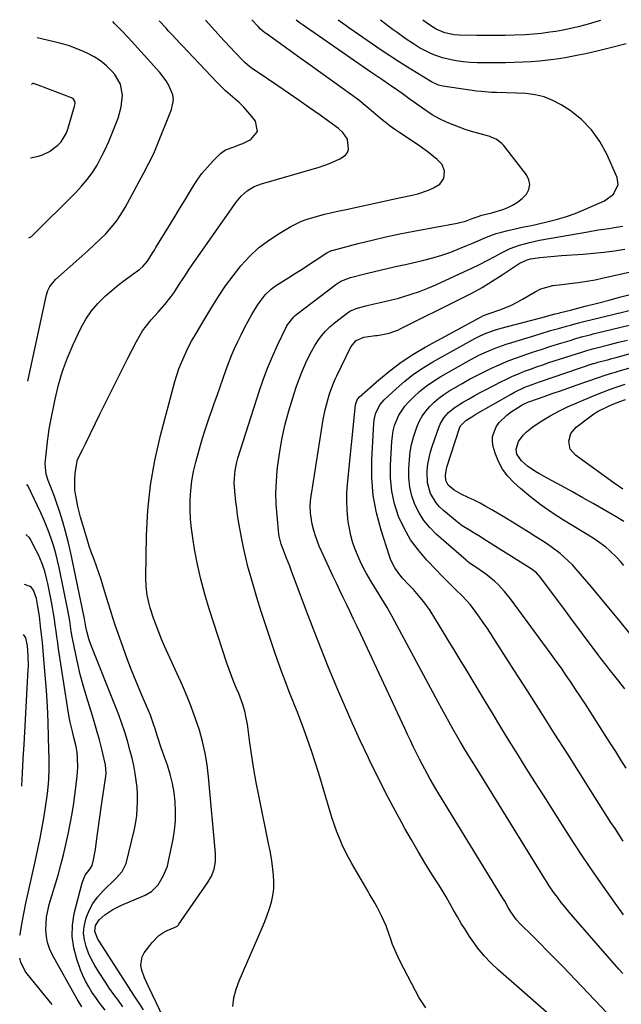
# Model space of a CAD drawing. Units: inches. Extents: x 1820619 to 1825982, y 473902 to 480274.
# Drawn here: x 1820685 to 1820941, y 479834 to 480252 of the extents above; entities that cross this region are included whole.
import ezdxf

# ---------------------------------------------------------------- set-up
doc = ezdxf.new("R2010")
doc.units = ezdxf.units.IN
doc.header["$MEASUREMENT"] = 0
doc.layers.add('7', color=7, linetype='Continuous')
doc.layers.add('8', color=7, linetype='Continuous')

msp = doc.modelspace()

# ---------------------------------------------------------------- linework, layer by layer
at = {"layer": '7', "color": 18}
for points in [[(1820688.25, 480098.64, 1908), (1820696.26, 480135.28, 1908), (1820696.85, 480137.13, 1908), (1820697.65, 480138.85, 1908), (1820700.09, 480141.8, 1908), (1820711.24, 480151.66, 1908), (1820713.84, 480154, 1908), (1820716.41, 480156.37, 1908), (1820718.94, 480158.8, 1908), (1820721.43, 480161.25, 1908), (1820723.77, 480163.82, 1908), (1820725.96, 480166.52, 1908), (1820727.9, 480169.39, 1908), (1820729.67, 480172.38, 1908), (1820737.56, 480187.07, 1908), (1820739.74, 480191.16, 1908), (1820741.83, 480195.28, 1908), (1820743.05, 480198.11, 1908), (1820749.4, 480214.01, 1908), (1820750.16, 480218.17, 1908), (1820749.87, 480220.24, 1908), (1820748.24, 480224.3, 1908), (1820747.12, 480226.22, 1908), (1820744.4, 480229.76, 1908), (1820733.76, 480241.52, 1908), (1820732.36, 480243.05, 1908), (1820730.95, 480244.58, 1908), (1820728.09, 480247.6, 1908), (1820725.2, 480250.61, 1908), (1820724.42, 480251.42, 1908)], [(1820737.42, 479831.38, 1912), (1820735.6, 479834.19, 1912), (1820733.32, 479837.7, 1912), (1820731.04, 479841.22, 1912), (1820728.77, 479844.74, 1912), (1820726.5, 479848.26, 1912), (1820718.57, 479860.61, 1912), (1820718.11, 479861.38, 1912), (1820716.8, 479864.66, 1912), (1820717.02, 479867.19, 1912), (1820718.56, 479869.67, 1912), (1820721.01, 479871.72, 1912), (1820724.43, 479874.08, 1912), (1820728.14, 479875.95, 1912), (1820737.18, 479879.76, 1912), (1820738.12, 479880.19, 1912), (1820740.85, 479881.69, 1912), (1820743.7, 479884.57, 1912), (1820746, 479888.44, 1912), (1820747.6, 479892.46, 1912), (1820748.15, 479894.58, 1912), (1820750, 479903.89, 1912), (1820750.62, 479907.83, 1912), (1820751.02, 479911.79, 1912), (1820751.08, 479915.77, 1912), (1820750.92, 479919.76, 1912), (1820750.43, 479923.73, 1912), (1820749.75, 479927.66, 1912), (1820748.78, 479931.53, 1912), (1820747.6, 479935.35, 1912), (1820746.4, 479938.77, 1912), (1820744.89, 479943.17, 1912), (1820743.43, 479947.58, 1912), (1820742.37, 479950.83, 1912), (1820741.6, 479953.18, 1912), (1820740.39, 479956.68, 1912), (1820739.46, 479958.97, 1912), (1820736.35, 479966.19, 1912), (1820734.34, 479970.95, 1912), (1820732.41, 479975.74, 1912), (1820730.56, 479980.57, 1912), (1820728.78, 479985.42, 1912), (1820726.52, 479991.74, 1912), (1820725.43, 479994.88, 1912), (1820724.37, 479998.03, 1912), (1820723.37, 480001.2, 1912), (1820722.41, 480004.38, 1912), (1820720.36, 480011.34, 1912), (1820719.46, 480014.24, 1912), (1820718.53, 480017.11, 1912), (1820717.52, 480019.97, 1912), (1820716.47, 480022.81, 1912), (1820715.41, 480025.65, 1912), (1820714.41, 480028.51, 1912), (1820713.49, 480031.39, 1912), (1820712.62, 480034.29, 1912), (1820710.76, 480040.78, 1912), (1820709.58, 480045.35, 1912), (1820708.64, 480049.98, 1912), (1820708.34, 480052.31, 1912), (1820708.25, 480056.98, 1912), (1820708.45, 480059.32, 1912), (1820708.92, 480062.87, 1912), (1820709.48, 480065.27, 1912), (1820711.73, 480069.7, 1912), (1820712.87, 480071.93, 1912), (1820718.97, 480084.54, 1912), (1820721.88, 480090.5, 1912), (1820724.81, 480096.45, 1912), (1820727.78, 480102.38, 1912), (1820730.78, 480108.29, 1912), (1820734.47, 480115.49, 1912), (1820735.73, 480117.74, 1912), (1820737.09, 480119.92, 1912), (1820738.61, 480121.99, 1912), (1820740.79, 480124.61, 1912), (1820743.65, 480127.88, 1912), (1820746.49, 480131.18, 1912), (1820749.2, 480134.57, 1912), (1820750.45, 480136.33, 1912), (1820753.07, 480140.34, 1912), (1820754.97, 480143.26, 1912), (1820756.89, 480146.16, 1912), (1820758.85, 480149.04, 1912), (1820760.83, 480151.9, 1912), (1820776.82, 480174.64, 1912), (1820779, 480177.26, 1912), (1820781.58, 480179.49, 1912), (1820784.5, 480181.25, 1912), (1820786.06, 480181.92, 1912), (1820787.68, 480182.48, 1912), (1820812.12, 480189.55, 1912), (1820816.56, 480191.09, 1912), (1820820.83, 480193.07, 1912), (1820823.34, 480194.68, 1912), (1820824.19, 480195.72, 1912), (1820824.62, 480196.99, 1912), (1820824.2, 480201.41, 1912), (1820822.14, 480204.32, 1912), (1820820.34, 480205.96, 1912), (1820819.37, 480206.71, 1912), (1820812.5, 480211.63, 1912), (1820808.06, 480214.79, 1912), (1820803.6, 480217.92, 1912), (1820799.11, 480221, 1912), (1820794.6, 480224.07, 1912), (1820784.95, 480230.55, 1912), (1820784.19, 480231.08, 1912), (1820782.7, 480232.18, 1912), (1820780.57, 480233.97, 1912), (1820779.26, 480235.27, 1912), (1820774.06, 480240.75, 1912), (1820773.77, 480241.06, 1912), (1820772.61, 480242.33, 1912), (1820772.03, 480242.96, 1912), (1820771.74, 480243.28, 1912), (1820763.83, 480251.94, 1912)], [(1820745.95, 479828.01, 1914), (1820739.52, 479841.33, 1914), (1820737.92, 479844.94, 1914), (1820736.59, 479848.65, 1914), (1820736.29, 479850.48, 1914), (1820736.86, 479853.94, 1914), (1820737.74, 479855.58, 1914), (1820741.1, 479860.06, 1914), (1820743.96, 479862.99, 1914), (1820745.66, 479864.12, 1914), (1820747.49, 479865.08, 1914), (1820750.88, 479866.53, 1914), (1820751.77, 479867.03, 1914), (1820752.33, 479867.56, 1914), (1820752.49, 479867.76, 1914), (1820764.7, 479885.31, 1914), (1820766.33, 479888.16, 1914), (1820767.45, 479891.25, 1914), (1820768.01, 479894.49, 1914), (1820768, 479897.78, 1914), (1820765.09, 479930.45, 1914), (1820764.48, 479935.48, 1914), (1820763.66, 479940.47, 1914), (1820762.53, 479945.39, 1914), (1820761.2, 479950.28, 1914), (1820759.62, 479955.1, 1914), (1820757.92, 479959.87, 1914), (1820756.03, 479964.58, 1914), (1820754.03, 479969.24, 1914), (1820746.45, 479985.97, 1914), (1820745.17, 479988.91, 1914), (1820743.95, 479991.87, 1914), (1820742.82, 479994.86, 1914), (1820741.75, 479997.88, 1914), (1820740.34, 480002.18, 1914), (1820739.83, 480003.98, 1914), (1820739.02, 480007.64, 1914), (1820738.53, 480011.35, 1914), (1820738.4, 480015.09, 1914), (1820738.71, 480032.94, 1914), (1820739.29, 480043.69, 1914), (1820740.39, 480054.36, 1914), (1820742.26, 480064.93, 1914), (1820744.66, 480075.42, 1914), (1820750.81, 480098.46, 1914), (1820751.61, 480101.18, 1914), (1820752.51, 480103.86, 1914), (1820753.55, 480106.5, 1914), (1820754.68, 480109.1, 1914), (1820756.45, 480112.83, 1914), (1820757.89, 480115.58, 1914), (1820760.22, 480119.61, 1914), (1820761.8, 480122.28, 1914), (1820766.45, 480130.03, 1914), (1820769.33, 480134.59, 1914), (1820772.34, 480139.05, 1914), (1820775.55, 480143.37, 1914), (1820778.89, 480147.6, 1914), (1820782.52, 480151.53, 1914), (1820786.4, 480155.18, 1914), (1820790.63, 480158.41, 1914), (1820795.1, 480161.35, 1914), (1820800.06, 480164.25, 1914), (1820802.32, 480165.45, 1914), (1820804.62, 480166.53, 1914), (1820807, 480167.42, 1914), (1820809.43, 480168.2, 1914), (1820811.91, 480168.86, 1914), (1820814.4, 480169.49, 1914), (1820816.89, 480170.08, 1914), (1820819.39, 480170.63, 1914), (1820824.23, 480171.67, 1914), (1820827.46, 480172.36, 1914), (1820830.69, 480173.06, 1914), (1820833.92, 480173.76, 1914), (1820837.14, 480174.47, 1914), (1820840.37, 480175.17, 1914), (1820843.6, 480175.88, 1914), (1820846.82, 480176.58, 1914), (1820851.67, 480177.64, 1914), (1820854.01, 480178.24, 1914), (1820858.56, 480179.81, 1914), (1820860.77, 480180.78, 1914), (1820863.39, 480182.32, 1914), (1820865.09, 480184.72, 1914), (1820865.44, 480187.8, 1914), (1820864.37, 480190.59, 1914), (1820862.29, 480192.75, 1914), (1820858.6, 480195.8, 1914), (1820854.71, 480198.58, 1914), (1820846.42, 480204.05, 1914), (1820844.31, 480205.5, 1914), (1820842.24, 480207.01, 1914), (1820840.22, 480208.58, 1914), (1820838.25, 480210.21, 1914), (1820835.24, 480212.79, 1914), (1820832.58, 480215.09, 1914), (1820828.91, 480218, 1914), (1820821.84, 480223.11, 1914), (1820817.35, 480226.35, 1914), (1820812.86, 480229.59, 1914), (1820808.36, 480232.82, 1914), (1820803.86, 480236.05, 1914), (1820789.59, 480246.28, 1914), (1820789.07, 480246.66, 1914), (1820787.1, 480248.35, 1914), (1820786.19, 480249.26, 1914), (1820783.53, 480252.2, 1914)], [(1820775.39, 479832.85, 1916), (1820775.89, 479836.55, 1916), (1820776.86, 479840.15, 1916), (1820778.14, 479843.69, 1916), (1820787.94, 479866.27, 1916), (1820789.04, 479868.96, 1916), (1820790.07, 479871.67, 1916), (1820790.97, 479874.43, 1916), (1820791.8, 479877.22, 1916), (1820792.4, 479880.04, 1916), (1820792.79, 479882.88, 1916), (1820792.85, 479885.74, 1916), (1820792.71, 479888.62, 1916), (1820792.24, 479892.51, 1916), (1820791.79, 479895.72, 1916), (1820791.24, 479898.92, 1916), (1820790.63, 479902.11, 1916), (1820786.45, 479922.48, 1916), (1820785.36, 479928.06, 1916), (1820784.36, 479933.65, 1916), (1820783.46, 479939.26, 1916), (1820782.65, 479944.88, 1916), (1820781.59, 479952.75, 1916), (1820781.02, 479956.12, 1916), (1820780.64, 479957.79, 1916), (1820779.72, 479961.1, 1916), (1820778.57, 479964.32, 1916), (1820777.91, 479965.9, 1916), (1820776.98, 479968.01, 1916), (1820775.87, 479970.65, 1916), (1820774.8, 479973.32, 1916), (1820773.82, 479976.01, 1916), (1820772.9, 479978.72, 1916), (1820765.37, 480001.86, 1916), (1820763.5, 480008.1, 1916), (1820761.81, 480014.38, 1916), (1820760.41, 480020.72, 1916), (1820759.2, 480027.12, 1916), (1820758.39, 480031.94, 1916), (1820757.84, 480035.96, 1916), (1820757.45, 480040, 1916), (1820757.29, 480044.05, 1916), (1820757.29, 480048.12, 1916), (1820757.56, 480052.17, 1916), (1820758.01, 480056.19, 1916), (1820758.74, 480060.17, 1916), (1820759.66, 480064.12, 1916), (1820760.77, 480068.25, 1916), (1820761.64, 480071.33, 1916), (1820762.54, 480074.39, 1916), (1820763.52, 480077.43, 1916), (1820764.53, 480080.45, 1916), (1820765.58, 480083.47, 1916), (1820766.63, 480086.49, 1916), (1820767.68, 480089.5, 1916), (1820768.73, 480092.52, 1916), (1820772.56, 480103.48, 1916), (1820773.68, 480106.51, 1916), (1820774.86, 480109.52, 1916), (1820776.14, 480112.49, 1916), (1820777.49, 480115.44, 1916), (1820778.92, 480118.34, 1916), (1820780.4, 480121.22, 1916), (1820781.95, 480124.06, 1916), (1820783.54, 480126.88, 1916), (1820785.98, 480130.94, 1916), (1820786.98, 480132.42, 1916), (1820789.23, 480135.21, 1916), (1820791.78, 480137.7, 1916), (1820793.19, 480138.79, 1916), (1820794.66, 480139.81, 1916), (1820799.26, 480142.69, 1916), (1820802.05, 480144.46, 1916), (1820804.84, 480146.23, 1916), (1820807.62, 480148.02, 1916), (1820810.39, 480149.82, 1916), (1820815.41, 480153.09, 1916), (1820815.67, 480153.25, 1916), (1820817.04, 480153.96, 1916), (1820817.33, 480154.06, 1916), (1820817.63, 480154.15, 1916), (1820828.72, 480157.09, 1916), (1820834.58, 480158.57, 1916), (1820840.46, 480159.95, 1916), (1820846.37, 480161.2, 1916), (1820852.3, 480162.35, 1916), (1820870.79, 480165.69, 1916), (1820874.35, 480166.61, 1916), (1820877.11, 480167.64, 1916), (1820879.19, 480168.42, 1916), (1820881.29, 480169.08, 1916), (1820885.44, 480170.1, 1916), (1820890.2, 480171.6, 1916), (1820891.96, 480172.25, 1916), (1820894.29, 480173.32, 1916), (1820896.45, 480174.62, 1916), (1820898.39, 480176.24, 1916), (1820900.17, 480178.08, 1916), (1820901.2, 480180.1, 1916), (1820901.65, 480182.13, 1916), (1820901.25, 480184.17, 1916), (1820900.28, 480186.22, 1916), (1820890.48, 480198.83, 1916), (1820889.81, 480199.58, 1916), (1820887.4, 480201.36, 1916), (1820885.54, 480202.18, 1916), (1820884.59, 480202.52, 1916), (1820883.62, 480202.83, 1916), (1820876.82, 480204.75, 1916), (1820874.19, 480205.56, 1916), (1820871.58, 480206.46, 1916), (1820869.02, 480207.47, 1916), (1820866.49, 480208.56, 1916), (1820862.98, 480210.21, 1916), (1820860.14, 480211.81, 1916), (1820856.08, 480214.54, 1916), (1820852.6, 480217.07, 1916), (1820850.85, 480218.33, 1916), (1820847.34, 480220.82, 1916), (1820845.57, 480222.05, 1916), (1820841.61, 480224.75, 1916), (1820839.11, 480226.47, 1916), (1820836.61, 480228.19, 1916), (1820834.11, 480229.91, 1916), (1820804.9, 480250.15, 1916), (1820804.03, 480250.76, 1916), (1820802.31, 480252.03, 1916)], [(1820857.51, 479832.32, 1918), (1820854.68, 479836.45, 1918), (1820846.73, 479851.61, 1918), (1820845.51, 479854.1, 1918), (1820844.36, 479856.63, 1918), (1820843.35, 479859.21, 1918), (1820842.42, 479861.83, 1918), (1820842.05, 479862.93, 1918), (1820840.55, 479867.06, 1918), (1820838.77, 479871.08, 1918), (1820836.81, 479875.03, 1918), (1820835.54, 479877.28, 1918), (1820833.56, 479880.63, 1918), (1820832.91, 479881.75, 1918), (1820825.98, 479893.6, 1918), (1820824.54, 479896.21, 1918), (1820823.17, 479898.86, 1918), (1820821.92, 479901.56, 1918), (1820820.75, 479904.31, 1918), (1820819.67, 479907.1, 1918), (1820818.65, 479909.9, 1918), (1820817.71, 479912.74, 1918), (1820816.82, 479915.59, 1918), (1820811.98, 479931.86, 1918), (1820810.47, 479936.71, 1918), (1820808.9, 479941.53, 1918), (1820807.21, 479946.31, 1918), (1820805.45, 479951.07, 1918), (1820803.86, 479955.23, 1918), (1820802.84, 479957.89, 1918), (1820801.81, 479960.55, 1918), (1820800.76, 479963.2, 1918), (1820799.71, 479965.85, 1918), (1820798.67, 479968.5, 1918), (1820797.66, 479971.17, 1918), (1820796.67, 479973.84, 1918), (1820795.7, 479976.52, 1918), (1820793.43, 479982.89, 1918), (1820791.39, 479988.78, 1918), (1820789.41, 479994.69, 1918), (1820787.52, 480000.62, 1918), (1820785.69, 480006.58, 1918), (1820783.18, 480015, 1918), (1820782, 480019.25, 1918), (1820780.91, 480023.52, 1918), (1820779.97, 480027.83, 1918), (1820779.13, 480032.16, 1918), (1820777.9, 480039.15, 1918), (1820777.46, 480041.84, 1918), (1820777.06, 480044.54, 1918), (1820776.72, 480047.25, 1918), (1820776.24, 480051.88, 1918), (1820776.06, 480055.4, 1918), (1820776.1, 480057.16, 1918), (1820776.43, 480060.67, 1918), (1820777.12, 480064.11, 1918), (1820777.6, 480065.81, 1918), (1820786.61, 480094.18, 1918), (1820788.32, 480099.18, 1918), (1820790.17, 480104.13, 1918), (1820792.23, 480109, 1918), (1820794.42, 480113.81, 1918), (1820798.27, 480121.78, 1918), (1820798.68, 480122.55, 1918), (1820801.34, 480125.94, 1918), (1820801.98, 480126.52, 1918), (1820802.65, 480127.07, 1918), (1820819.17, 480139.73, 1918), (1820821.37, 480141.14, 1918), (1820825.45, 480142.68, 1918), (1820832.09, 480144.29, 1918), (1820836.26, 480145.3, 1918), (1820840.44, 480146.29, 1918), (1820844.62, 480147.26, 1918), (1820848.81, 480148.23, 1918), (1820856.61, 480150.01, 1918), (1820860.46, 480150.99, 1918), (1820864.27, 480152.11, 1918), (1820868.01, 480153.43, 1918), (1820871.71, 480154.89, 1918), (1820874.9, 480156.24, 1918), (1820876.97, 480157.12, 1918), (1820879.04, 480158, 1918), (1820883.19, 480159.75, 1918), (1820887.39, 480161.3, 1918), (1820889.54, 480161.93, 1918), (1820891.72, 480162.47, 1918), (1820899.14, 480164.11, 1918), (1820901.64, 480164.66, 1918), (1820902.89, 480164.94, 1918), (1820904.14, 480165.22, 1918), (1820909.47, 480166.41, 1918), (1820913.35, 480167.39, 1918), (1820917.18, 480168.53, 1918), (1820920.94, 480169.89, 1918), (1820924.65, 480171.39, 1918), (1820933.41, 480175.27, 1918), (1820937.25, 480178.11, 1918), (1820939.22, 480182.23, 1918), (1820938.73, 480185.19, 1918), (1820934.39, 480195.08, 1918), (1820931.41, 480200.5, 1918), (1820927.9, 480205.46, 1918), (1820923.58, 480209.74, 1918), (1820918.72, 480213.56, 1918), (1820915.01, 480215.99, 1918), (1820911.47, 480217.9, 1918), (1820907.8, 480219.41, 1918), (1820903.94, 480220.3, 1918), (1820899.94, 480220.79, 1918), (1820896, 480220.94, 1918), (1820891.75, 480221.09, 1918), (1820887.5, 480221.19, 1918), (1820885.38, 480221.27, 1918), (1820881.15, 480221.62, 1918), (1820879.04, 480221.89, 1918), (1820864.66, 480224, 1918), (1820862.79, 480224.43, 1918), (1820859.89, 480225.76, 1918), (1820853.38, 480229.69, 1918), (1820849.59, 480232.03, 1918), (1820845.83, 480234.4, 1918), (1820842.12, 480236.84, 1918), (1820838.43, 480239.31, 1918), (1820826.98, 480247.14, 1918), (1820824.71, 480248.73, 1918), (1820823.59, 480249.54, 1918), (1820820.26, 480252.03, 1918)], [(1820931.73, 480251.83, 1922), (1820925.42, 480250.03, 1922), (1820922.25, 480249.19, 1922), (1820919.07, 480248.43, 1922), (1820915.86, 480247.79, 1922), (1820912.63, 480247.23, 1922), (1820910.16, 480246.86, 1922), (1820906.65, 480246.39, 1922), (1820903.13, 480246.01, 1922), (1820899.6, 480245.76, 1922), (1820895.16, 480245.58, 1922), (1820891.16, 480245.5, 1922), (1820887.17, 480245.46, 1922), (1820883.17, 480245.46, 1922), (1820879.18, 480245.49, 1922), (1820871.63, 480245.6, 1922), (1820869.55, 480245.72, 1922), (1820865.47, 480246.55, 1922), (1820861.86, 480248.24, 1922), (1820859.57, 480249.62, 1922), (1820856.16, 480252.02, 1922)], [(1820688.8, 480159.47, 1906), (1820689.82, 480160.04, 1906), (1820690, 480160.19, 1906), (1820708.64, 480178.69, 1906), (1820711.18, 480181.41, 1906), (1820713.57, 480184.26, 1906), (1820715.72, 480187.29, 1906), (1820717.71, 480190.44, 1906), (1820719.51, 480193.72, 1906), (1820721.2, 480197.05, 1906), (1820722.73, 480200.45, 1906), (1820724.16, 480203.91, 1906), (1820726.64, 480210.37, 1906), (1820728.01, 480215.16, 1906), (1820728.5, 480220.11, 1906), (1820727.67, 480224.82, 1906), (1820725.22, 480228.94, 1906), (1820724.11, 480230.21, 1906), (1820721.76, 480232.56, 1906), (1820719.24, 480234.69, 1906), (1820716.47, 480236.47, 1906), (1820713.53, 480238.02, 1906), (1820711.98, 480238.71, 1906), (1820708.8, 480240.01, 1906), (1820705.58, 480241.18, 1906), (1820702.3, 480242.15, 1906), (1820698.97, 480242.99, 1906), (1820692.25, 480244.46, 1906)], [(1820689.5, 480193.52, 1904), (1820692.86, 480194.25, 1904), (1820694.49, 480194.73, 1904), (1820697.52, 480196.16, 1904), (1820701.05, 480198.81, 1904), (1820702.53, 480200.23, 1904), (1820704.59, 480203.77, 1904), (1820705.29, 480205.72, 1904), (1820708.21, 480215.49, 1904), (1820708.37, 480216.55, 1904), (1820708.22, 480217.61, 1904), (1820707.73, 480218.49, 1904), (1820706.88, 480219.06, 1904), (1820694.95, 480223.58, 1904), (1820694.19, 480223.86, 1904), (1820690.73, 480225.09, 1904), (1820690.39, 480225.11, 1904), (1820690.24, 480225.04, 1904), (1820689.83, 480224.63, 1904)], [(1820934.57, 479829.94, 1922), (1820915.76, 479849.62, 1922), (1820912.5, 479853, 1922), (1820909.22, 479856.35, 1922), (1820905.91, 479859.67, 1922), (1820902.58, 479862.97, 1922), (1820897.78, 479867.68, 1922), (1820895.99, 479869.63, 1922), (1820893.5, 479873.12, 1922), (1820892.46, 479874.87, 1922), (1820890.98, 479877.54, 1922), (1820889.94, 479879.29, 1922), (1820862.98, 479923.21, 1922), (1820861.73, 479925.28, 1922), (1820859.3, 479929.45, 1922), (1820856.96, 479933.68, 1922), (1820854.72, 479937.96, 1922), (1820853.31, 479940.81, 1922), (1820852.09, 479943.33, 1922), (1820850.87, 479945.85, 1922), (1820849.67, 479948.38, 1922), (1820848.49, 479950.91, 1922), (1820829.66, 479991.28, 1922), (1820828.21, 479994.36, 1922), (1820826.76, 479997.43, 1922), (1820825.3, 480000.49, 1922), (1820823.82, 480003.56, 1922), (1820822.34, 480006.62, 1922), (1820820.88, 480009.68, 1922), (1820819.42, 480012.75, 1922), (1820817.98, 480015.83, 1922), (1820813.09, 480026.31, 1922), (1820812.16, 480028.46, 1922), (1820810.55, 480032.87, 1922), (1820809.88, 480035.11, 1922), (1820809.17, 480037.75, 1922), (1820808.38, 480042.53, 1922), (1820808.34, 480045.77, 1922), (1820808.59, 480049.01, 1922), (1820808.81, 480050.62, 1922), (1820813.88, 480082.25, 1922), (1820814.68, 480086.46, 1922), (1820815.74, 480090.61, 1922), (1820816.64, 480093.67, 1922), (1820818.2, 480097.78, 1922), (1820819.1, 480099.78, 1922), (1820819.57, 480100.78, 1922), (1820825.59, 480113.15, 1922), (1820827.85, 480115.86, 1922), (1820831.12, 480117.21, 1922), (1820836.1, 480117.94, 1922), (1820836.83, 480118.05, 1922), (1820839.03, 480118.37, 1922), (1820841.91, 480119.02, 1922), (1820845.77, 480120.46, 1922), (1820846.78, 480120.94, 1922), (1820872.47, 480133.68, 1922), (1820876.95, 480136.01, 1922), (1820881.37, 480138.45, 1922), (1820885.69, 480141.06, 1922), (1820889.95, 480143.78, 1922), (1820897.09, 480148.53, 1922), (1820897.74, 480148.93, 1922), (1820900.5, 480150.19, 1922), (1820901.96, 480150.57, 1922), (1820905.85, 480151.07, 1922), (1820910.5, 480151.57, 1922), (1820915.17, 480151.94, 1922), (1820924.28, 480152.55, 1922), (1820928.73, 480152.92, 1922), (1820933.16, 480153.37, 1922), (1820937.57, 480153.95, 1922), (1820941.98, 480154.62, 1922)], [(1820941.13, 479846.85, 1924), (1820939.5, 479848.67, 1924), (1820920.13, 479870.82, 1924), (1820918.38, 479872.88, 1924), (1820916.65, 479874.97, 1924), (1820914.98, 479877.09, 1924), (1820913.33, 479879.25, 1924), (1820911.75, 479881.44, 1924), (1820910.2, 479883.66, 1924), (1820908.71, 479885.92, 1924), (1820907.26, 479888.21, 1924), (1820879.22, 479933.69, 1924), (1820876.86, 479937.5, 1924), (1820874.5, 479941.32, 1924), (1820872.17, 479945.15, 1924), (1820871.03, 479947.08, 1924), (1820868.92, 479950.78, 1924), (1820867.32, 479953.61, 1924), (1820865.74, 479956.45, 1924), (1820864.18, 479959.3, 1924), (1820862.64, 479962.17, 1924), (1820843.19, 479998.62, 1924), (1820841.07, 480002.41, 1924), (1820838.78, 480006.11, 1924), (1820836.46, 480009.78, 1924), (1820834.22, 480013.51, 1924), (1820832.25, 480016.89, 1924), (1820830.84, 480019.46, 1924), (1820829.52, 480022.07, 1924), (1820828.34, 480024.75, 1924), (1820827.26, 480027.46, 1924), (1820826.34, 480030.24, 1924), (1820825.55, 480033.05, 1924), (1820824.96, 480035.91, 1924), (1820824.51, 480038.8, 1924), (1820824.33, 480040.25, 1924), (1820824.01, 480043.89, 1924), (1820823.85, 480047.54, 1924), (1820823.94, 480051.18, 1924), (1820824.18, 480054.83, 1924), (1820827.56, 480088.45, 1924), (1820827.63, 480088.91, 1924), (1820828.28, 480090.65, 1924), (1820829.16, 480091.73, 1924), (1820837.49, 480099.17, 1924), (1820842.12, 480103.03, 1924), (1820846.92, 480106.67, 1924), (1820851.96, 480109.96, 1924), (1820857.16, 480113.03, 1924), (1820880.97, 480125.96, 1924), (1820881.92, 480126.43, 1924), (1820883.91, 480127.18, 1924), (1820884.41, 480127.35, 1924), (1820888.93, 480128.93, 1924), (1820891.4, 480129.87, 1924), (1820893.84, 480130.91, 1924), (1820896.2, 480132.09, 1924), (1820898.53, 480133.37, 1924), (1820903.96, 480136.57, 1924), (1820906.33, 480137.75, 1924), (1820908.83, 480138.59, 1924), (1820911.42, 480139.17, 1924), (1820912.73, 480139.38, 1924), (1820914.05, 480139.55, 1924), (1820918.64, 480140.06, 1924), (1820922.25, 480140.52, 1924), (1820925.85, 480141.05, 1924), (1820929.42, 480141.7, 1924), (1820932.98, 480142.43, 1924), (1820947.72, 480145.69, 1924)], [(1820941.49, 479871.82, 1926), (1820939.71, 479874.24, 1926), (1820937.95, 479876.69, 1926), (1820932.81, 479883.98, 1926), (1820928.55, 479890.12, 1926), (1820924.35, 479896.29, 1926), (1820920.24, 479902.53, 1926), (1820916.19, 479908.81, 1926), (1820911.12, 479916.79, 1926), (1820907.46, 479922.57, 1926), (1820903.8, 479928.36, 1926), (1820900.15, 479934.16, 1926), (1820896.52, 479939.96, 1926), (1820892.9, 479945.77, 1926), (1820889.3, 479951.59, 1926), (1820885.74, 479957.44, 1926), (1820882.19, 479963.29, 1926), (1820874.55, 479975.98, 1926), (1820872.02, 479980.18, 1926), (1820869.49, 479984.38, 1926), (1820866.96, 479988.57, 1926), (1820864.42, 479992.77, 1926), (1820861.74, 479997.2, 1926), (1820859.24, 480001.08, 1926), (1820856.54, 480004.82, 1926), (1820855.06, 480006.69, 1926), (1820852.15, 480010.05, 1926), (1820850.09, 480012.21, 1926), (1820847.6, 480014.91, 1926), (1820846.43, 480016.32, 1926), (1820844.27, 480019.28, 1926), (1820842.6, 480022.49, 1926), (1820841.95, 480024.2, 1926), (1820838.42, 480035.28, 1926), (1820836.51, 480042.62, 1926), (1820835.13, 480050.03, 1926), (1820834.56, 480057.55, 1926), (1820834.53, 480065.14, 1926), (1820835.31, 480080.66, 1926), (1820835.45, 480082.05, 1926), (1820836.09, 480084.76, 1926), (1820837.95, 480088.51, 1926), (1820839.78, 480090.61, 1926), (1820844.81, 480095.37, 1926), (1820848.47, 480098.57, 1926), (1820852.27, 480101.57, 1926), (1820856.28, 480104.28, 1926), (1820860.44, 480106.79, 1926), (1820878.3, 480116.68, 1926), (1820879.63, 480117.38, 1926), (1820882.37, 480118.65, 1926), (1820886.61, 480120.2, 1926), (1820889.51, 480121.06, 1926), (1820908.48, 480126.13, 1926), (1820909.25, 480126.33, 1926), (1820912.36, 480127.13, 1926), (1820913.92, 480127.53, 1926), (1820914.69, 480127.73, 1926), (1820918.92, 480128.8, 1926), (1820923.61, 480130, 1926), (1820925.17, 480130.4, 1926), (1820930.94, 480131.88, 1926), (1820935.38, 480133.04, 1926), (1820939.81, 480134.21, 1926), (1820944.24, 480135.41, 1926)], [(1820941.29, 479903.03, 1928), (1820939.58, 479905.72, 1928), (1820937.86, 479908.4, 1928), (1820936.13, 479911.08, 1928), (1820934.4, 479913.76, 1928), (1820932.67, 479916.44, 1928), (1820930.95, 479919.12, 1928), (1820929.23, 479921.81, 1928), (1820927.52, 479924.5, 1928), (1820917.72, 479940, 1928), (1820912.03, 479948.99, 1928), (1820906.32, 479957.98, 1928), (1820900.61, 479966.95, 1928), (1820894.89, 479975.93, 1928), (1820886.39, 479989.23, 1928), (1820884.89, 479991.53, 1928), (1820883.36, 479993.82, 1928), (1820881.8, 479996.08, 1928), (1820880.2, 479998.32, 1928), (1820877.64, 480001.83, 1928), (1820876.22, 480003.65, 1928), (1820873.16, 480007.1, 1928), (1820869.97, 480010.21, 1928), (1820867.97, 480012.16, 1928), (1820865.98, 480014.13, 1928), (1820864.01, 480016.13, 1928), (1820862.05, 480018.14, 1928), (1820857.91, 480022.44, 1928), (1820854.27, 480026.7, 1928), (1820850.99, 480031.19, 1928), (1820848.26, 480036.04, 1928), (1820845.89, 480041.12, 1928), (1820844.18, 480046.44, 1928), (1820842.94, 480051.84, 1928), (1820842.42, 480057.36, 1928), (1820842.36, 480062.95, 1928), (1820842.93, 480072.93, 1928), (1820843.57, 480077.53, 1928), (1820844.19, 480079.77, 1928), (1820845.96, 480084.06, 1928), (1820848.5, 480087.89, 1928), (1820850.04, 480089.63, 1928), (1820852.01, 480091.6, 1928), (1820854.75, 480094.12, 1928), (1820857.6, 480096.48, 1928), (1820860.64, 480098.6, 1928), (1820863.8, 480100.56, 1928), (1820875.61, 480107.26, 1928), (1820880.03, 480109.59, 1928), (1820882.29, 480110.65, 1928), (1820886.9, 480112.58, 1928), (1820891.59, 480114.28, 1928), (1820893.97, 480115.05, 1928), (1820903.76, 480118.05, 1928), (1820905.99, 480118.73, 1928), (1820910.46, 480120.05, 1928), (1820913.77, 480120.99, 1928), (1820917.19, 480121.95, 1928), (1820918.9, 480122.42, 1928), (1820922.34, 480123.34, 1928), (1820925.78, 480124.22, 1928), (1820927.51, 480124.65, 1928), (1820956.19, 480131.54, 1928)], [(1820941.99, 479967.86, 1932), (1820939.48, 479971.12, 1932), (1820937.77, 479973.25, 1932), (1820935.92, 479975.54, 1932), (1820934.58, 479977.22, 1932), (1820931.94, 479980.62, 1932), (1820930.65, 479982.34, 1932), (1820927.87, 479986.08, 1932), (1820925.19, 479989.68, 1932), (1820922.52, 479993.28, 1932), (1820919.84, 479996.88, 1932), (1820917.17, 480000.47, 1932), (1820906.33, 480015.04, 1932), (1820904.44, 480017.14, 1932), (1820902.2, 480018.85, 1932), (1820882.13, 480031.46, 1932), (1820880.61, 480032.41, 1932), (1820877.53, 480034.28, 1932), (1820875.98, 480035.2, 1932), (1820872.95, 480037.13, 1932), (1820870.1, 480039.31, 1932), (1820864.96, 480043.56, 1932), (1820863.28, 480045.16, 1932), (1820861.78, 480046.9, 1932), (1820859.48, 480050.89, 1932), (1820858.2, 480055.32, 1932), (1820858, 480059.92, 1932), (1820858.05, 480060.64, 1932), (1820858.36, 480063.33, 1932), (1820858.81, 480065.98, 1932), (1820859.46, 480068.6, 1932), (1820860.24, 480071.19, 1932), (1820862.9, 480078.85, 1932), (1820863.49, 480080.28, 1932), (1820865.04, 480082.94, 1932), (1820867.09, 480085.28, 1932), (1820869.47, 480087.27, 1932), (1820873.02, 480089.49, 1932), (1820875.51, 480090.95, 1932), (1820878.01, 480092.38, 1932), (1820880.54, 480093.76, 1932), (1820883.1, 480095.1, 1932), (1820889.25, 480098.26, 1932), (1820891.73, 480099.48, 1932), (1820894.23, 480100.65, 1932), (1820896.77, 480101.73, 1932), (1820899.33, 480102.77, 1932), (1820901.92, 480103.74, 1932), (1820904.52, 480104.68, 1932), (1820907.13, 480105.58, 1932), (1820909.75, 480106.45, 1932), (1820923.68, 480110.95, 1932), (1820925.87, 480111.62, 1932), (1820928.8, 480112.44, 1932), (1820929.54, 480112.62, 1932), (1820935.59, 480114.14, 1932), (1820939.35, 480115.1, 1932), (1820943.1, 480116.07, 1932)], [(1820944.08, 479991.39, 1934), (1820940.04, 479996.4, 1934), (1820935.97, 480001.39, 1934), (1820931.85, 480006.33, 1934), (1820927.7, 480011.25, 1934), (1820921.32, 480018.74, 1934), (1820919.72, 480020.5, 1934), (1820916.3, 480023.79, 1934), (1820914.47, 480025.32, 1934), (1820910.65, 480028.18, 1934), (1820908.69, 480029.53, 1934), (1820906.7, 480030.85, 1934), (1820904.2, 480032.45, 1934), (1820900.93, 480034.52, 1934), (1820897.65, 480036.57, 1934), (1820894.34, 480038.59, 1934), (1820891.03, 480040.58, 1934), (1820885.45, 480043.9, 1934), (1820883, 480045.3, 1934), (1820880.53, 480046.66, 1934), (1820878.02, 480047.94, 1934), (1820875.48, 480049.18, 1934), (1820872.41, 480050.62, 1934), (1820869.49, 480052.28, 1934), (1820866.93, 480054.39, 1934), (1820865.95, 480056.34, 1934), (1820865.75, 480058.72, 1934), (1820866.2, 480061.22, 1934), (1820866.43, 480062.04, 1934), (1820871.77, 480078.65, 1934), (1820872.19, 480079.62, 1934), (1820874.38, 480081.9, 1934), (1820876.93, 480083.49, 1934), (1820878.7, 480084.52, 1934), (1820893.68, 480093.06, 1934), (1820895.12, 480093.85, 1934), (1820899.56, 480095.97, 1934), (1820904.15, 480097.76, 1934), (1820905.7, 480098.3, 1934), (1820928.58, 480106.02, 1934), (1820928.83, 480106.1, 1934), (1820929.82, 480106.4, 1934), (1820930.57, 480106.6, 1934), (1820935.22, 480107.81, 1934), (1820936.5, 480108.16, 1934), (1820937.78, 480108.51, 1934), (1820966.34, 480116.45, 1934)], [(1820941.56, 480020.24, 1936), (1820940.15, 480021.92, 1936), (1820938.69, 480023.55, 1936), (1820935.54, 480026.6, 1936), (1820933.87, 480028.01, 1936), (1820930.35, 480030.61, 1936), (1820928.51, 480031.8, 1936), (1820915.95, 480039.46, 1936), (1820911.17, 480042.56, 1936), (1820906.5, 480045.83, 1936), (1820902.01, 480049.34, 1936), (1820897.65, 480053.01, 1936), (1820894.8, 480055.54, 1936), (1820892.23, 480058.25, 1936), (1820890, 480061.18, 1936), (1820888.29, 480064.44, 1936), (1820886.92, 480067.91, 1936), (1820886.07, 480070.75, 1936), (1820885.73, 480072.94, 1936), (1820885.76, 480075.07, 1936), (1820887.3, 480079.11, 1936), (1820888.68, 480080.96, 1936), (1820891.91, 480084.17, 1936), (1820893.76, 480085.55, 1936), (1820897.97, 480088.28, 1936), (1820898.4, 480088.55, 1936), (1820901.13, 480089.81, 1936), (1820901.61, 480089.98, 1936), (1820907.68, 480092.07, 1936), (1820911.2, 480093.28, 1936), (1820914.71, 480094.5, 1936), (1820918.22, 480095.72, 1936), (1820921.72, 480096.95, 1936), (1820930.36, 480099.99, 1936), (1820933.63, 480101.09, 1936), (1820936.93, 480102.13, 1936), (1820938.03, 480102.45, 1936), (1820939.14, 480102.77, 1936), (1820968.61, 480111.13, 1936)], [(1820941.55, 480038.92, 1938), (1820939.09, 480040.46, 1938), (1820936.6, 480041.94, 1938), (1820928.53, 480046.54, 1938), (1820924.14, 480049.02, 1938), (1820919.74, 480051.49, 1938), (1820915.32, 480053.94, 1938), (1820910.9, 480056.36, 1938), (1820905.41, 480059.35, 1938), (1820903.76, 480060.33, 1938), (1820900.62, 480062.51, 1938), (1820898.04, 480064.69, 1938), (1820896.16, 480067.5, 1938), (1820895.8, 480069.75, 1938), (1820896.83, 480072.9, 1938), (1820898.84, 480075.56, 1938), (1820900.12, 480076.94, 1938), (1820903.09, 480079.28, 1938), (1820906.8, 480081.68, 1938), (1820910.32, 480083.82, 1938), (1820913.91, 480085.82, 1938), (1820917.6, 480087.62, 1938), (1820921.36, 480089.29, 1938), (1820929.05, 480092.45, 1938), (1820932.28, 480093.74, 1938), (1820935.54, 480094.97, 1938), (1820938.81, 480096.13, 1938), (1820942.11, 480097.24, 1938)], [(1820721.17, 479831.31, 1908), (1820718.64, 479834.5, 1908), (1820717.45, 479836.15, 1908), (1820715.57, 479838.92, 1908), (1820714.17, 479841.2, 1908), (1820712.87, 479843.54, 1908), (1820711.75, 479845.97, 1908), (1820710.73, 479848.45, 1908), (1820709.08, 479852.93, 1908), (1820707.8, 479857.72, 1908), (1820707.1, 479862.54, 1908), (1820707.28, 479867.41, 1908), (1820708.04, 479872.31, 1908), (1820711.33, 479885.4, 1908), (1820712.72, 479888.6, 1908), (1820714.72, 479891.21, 1908), (1820715.69, 479892.76, 1908), (1820716.22, 479895.16, 1908), (1820716.8, 479898.1, 1908), (1820717.04, 479899.58, 1908), (1820717.65, 479904.18, 1908), (1820718.06, 479907.23, 1908), (1820718.47, 479910.27, 1908), (1820718.9, 479913.31, 1908), (1820719.34, 479916.36, 1908), (1820721.45, 479930.74, 1908), (1820721.58, 479931.95, 1908), (1820721.32, 479935.58, 1908), (1820719.71, 479942.23, 1908), (1820718.72, 479946.13, 1908), (1820717.68, 479950.03, 1908), (1820716.56, 479953.9, 1908), (1820715.39, 479957.75, 1908), (1820713.13, 479964.95, 1908), (1820711.8, 479969.43, 1908), (1820710.58, 479973.94, 1908), (1820709.51, 479978.49, 1908), (1820708.54, 479983.06, 1908), (1820707.33, 479989.26, 1908), (1820706.79, 479992.25, 1908), (1820706.1, 479996.76, 1908), (1820705.58, 479999.75, 1908), (1820705.29, 480001.24, 1908), (1820701.6, 480019.41, 1908), (1820700.93, 480022.41, 1908), (1820700.19, 480025.38, 1908), (1820699.33, 480028.33, 1908), (1820698.4, 480031.26, 1908), (1820697.37, 480034.15, 1908), (1820696.26, 480037.01, 1908), (1820695.05, 480039.83, 1908), (1820693.78, 480042.63, 1908), (1820688.25, 480054.2, 1908), (1820688.2, 480054.29, 1908), (1820687.86, 480054.66, 1908)], [(1820711.23, 479832.65, 1906), (1820709.21, 479835.94, 1906), (1820698.71, 479854.96, 1906), (1820697.58, 479857.43, 1906), (1820696.7, 479859.96, 1906), (1820696.21, 479862.6, 1906), (1820695.97, 479865.3, 1906), (1820696.05, 479868.04, 1906), (1820696.29, 479870.76, 1906), (1820696.78, 479873.44, 1906), (1820697.44, 479876.1, 1906), (1820701.13, 479888.66, 1906), (1820702.35, 479892.97, 1906), (1820703.49, 479897.29, 1906), (1820704.52, 479901.64, 1906), (1820705.49, 479906.01, 1906), (1820706.35, 479910.4, 1906), (1820707.13, 479914.8, 1906), (1820707.8, 479919.22, 1906), (1820708.4, 479923.66, 1906), (1820709.25, 479930.7, 1906), (1820709.43, 479932.6, 1906), (1820709.53, 479934.5, 1906), (1820709.43, 479938.31, 1906), (1820709.21, 479940.81, 1906), (1820708.79, 479943.36, 1906), (1820707.84, 479947.14, 1906), (1820707.22, 479949.66, 1906), (1820706.3, 479953.63, 1906), (1820705.85, 479955.81, 1906), (1820705.1, 479960.19, 1906), (1820701.41, 479984.85, 1906), (1820701.04, 479987.36, 1906), (1820700.68, 479989.86, 1906), (1820700.33, 479992.37, 1906), (1820699.99, 479994.87, 1906), (1820699.63, 479997.37, 1906), (1820699.24, 479999.87, 1906), (1820698.8, 480002.36, 1906), (1820698.34, 480004.85, 1906), (1820696.84, 480012.53, 1906), (1820696.45, 480014.33, 1906), (1820695.51, 480017.89, 1906), (1820694.32, 480021.38, 1906), (1820692.86, 480024.75, 1906), (1820692.04, 480026.4, 1906), (1820689.25, 480031.63, 1906), (1820689.02, 480032, 1906), (1820687.41, 480033.42, 1906)], [(1820684.96, 479863.09, 1904), (1820685.01, 479863.4, 1904), (1820685.78, 479867.85, 1904), (1820686.6, 479872.29, 1904), (1820687.5, 479876.71, 1904), (1820688.45, 479881.13, 1904), (1820691.59, 479895.04, 1904), (1820692.59, 479899.7, 1904), (1820693.54, 479904.38, 1904), (1820694.4, 479909.07, 1904), (1820695.2, 479913.77, 1904), (1820696.42, 479921.33, 1904), (1820696.71, 479923.38, 1904), (1820697.12, 479927.5, 1904), (1820697.24, 479929.56, 1904), (1820697.34, 479933.7, 1904), (1820697.33, 479935.77, 1904), (1820697.31, 479937.84, 1904), (1820697.1, 479947.06, 1904), (1820696.9, 479953.74, 1904), (1820696.61, 479960.41, 1904), (1820696.19, 479967.07, 1904), (1820695.7, 479973.74, 1904), (1820695.14, 479980.44, 1904), (1820694.83, 479983.95, 1904), (1820694.49, 479987.46, 1904), (1820694.12, 479990.96, 1904), (1820693.72, 479994.47, 1904), (1820693.21, 479998.74, 1904), (1820692.62, 480002.82, 1904), (1820692, 480006.26, 1904), (1820690.74, 480009.7, 1904), (1820689.82, 480010.95, 1904), (1820689.35, 480011.35, 1904), (1820686.95, 480012.18, 1904)], [(1820685.69, 479926.41, 1902), (1820686.02, 479932.06, 1902), (1820686.37, 479938.09, 1902), (1820686.71, 479944.12, 1902), (1820688.48, 479976.02, 1902), (1820688.54, 479977.52, 1902), (1820688.49, 479982.02, 1902), (1820688.12, 479986.07, 1902), (1820687.47, 479989.56, 1902), (1820686.49, 479990.94, 1902)], [(1820698.65, 479833.63, 1904), (1820688, 479846.71, 1904), (1820687.17, 479847.86, 1904), (1820685.36, 479851.68, 1904), (1820684.85, 479853.38, 1904)]]:
    msp.add_polyline3d(points, dxfattribs=at)
at = {"layer": '8', "color": 18}
for points in [[(1820728.72, 479832.73, 1910), (1820726.79, 479835.3, 1910), (1820724.89, 479837.9, 1910), (1820723.06, 479840.54, 1910), (1820721.27, 479843.21, 1910), (1820718.36, 479847.65, 1910), (1820716.81, 479850.21, 1910), (1820715.38, 479852.83, 1910), (1820714.14, 479855.55, 1910), (1820713.03, 479858.33, 1910), (1820712.32, 479861.16, 1910), (1820711.99, 479864, 1910), (1820712.24, 479866.84, 1910), (1820713.13, 479870.49, 1910), (1820714.41, 479873.61, 1910), (1820715.96, 479876.56, 1910), (1820717.92, 479879.26, 1910), (1820720.15, 479881.8, 1910), (1820725.67, 479887.23, 1910), (1820728.39, 479890.17, 1910), (1820730.15, 479893.65, 1910), (1820733.57, 479908.19, 1910), (1820734.15, 479911.11, 1910), (1820734.6, 479914.03, 1910), (1820734.84, 479916.99, 1910), (1820734.95, 479919.95, 1910), (1820734.89, 479922.93, 1910), (1820734.71, 479925.89, 1910), (1820734.38, 479928.84, 1910), (1820733.95, 479931.78, 1910), (1820733.3, 479935.25, 1910), (1820732.63, 479938.34, 1910), (1820731.86, 479941.4, 1910), (1820730.63, 479945.78, 1910), (1820729.49, 479949.47, 1910), (1820728.29, 479953.13, 1910), (1820726.98, 479956.75, 1910), (1820725.6, 479960.35, 1910), (1820715.21, 479986.31, 1910), (1820714.25, 479989.03, 1910), (1820713.49, 479991.81, 1910), (1820712.96, 479994.14, 1910), (1820712.34, 479997.61, 1910), (1820706.38, 480026.22, 1910), (1820705.43, 480030.45, 1910), (1820704.37, 480034.65, 1910), (1820703.17, 480038.81, 1910), (1820701.87, 480042.95, 1910), (1820700.24, 480047.84, 1910), (1820699.66, 480049.51, 1910), (1820698.43, 480052.8, 1910), (1820696.95, 480056.39, 1910), (1820696.06, 480059.04, 1910), (1820695.73, 480063.52, 1910), (1820695.85, 480065.07, 1910), (1820696.83, 480074.14, 1910), (1820696.92, 480074.94, 1910), (1820697.35, 480078.12, 1910), (1820697.77, 480080.49, 1910), (1820699.86, 480090.99, 1910), (1820701.28, 480096.95, 1910), (1820702.99, 480102.82, 1910), (1820705.12, 480108.55, 1910), (1820707.54, 480114.18, 1910), (1820710.82, 480121.08, 1910), (1820712.94, 480124.9, 1910), (1820715.34, 480128.5, 1910), (1820718.18, 480131.76, 1910), (1820721.31, 480134.81, 1910), (1820724.02, 480137.12, 1910), (1820726.04, 480138.81, 1910), (1820728.09, 480140.46, 1910), (1820730.19, 480142.05, 1910), (1820732.32, 480143.6, 1910), (1820735.97, 480146.21, 1910), (1820737.12, 480147.24, 1910), (1820739.11, 480149.63, 1910), (1820741.43, 480153.22, 1910), (1820742.1, 480154.29, 1910), (1820742.77, 480155.37, 1910), (1820748.21, 480164.25, 1910), (1820750.53, 480168.05, 1910), (1820752.83, 480171.85, 1910), (1820755.12, 480175.66, 1910), (1820757.4, 480179.48, 1910), (1820758.28, 480180.95, 1910), (1820760.22, 480183.95, 1910), (1820762.3, 480186.84, 1910), (1820764.6, 480189.56, 1910), (1820767.04, 480192.17, 1910), (1820770.25, 480195.35, 1910), (1820772.3, 480196.91, 1910), (1820775.97, 480198.23, 1910), (1820778.46, 480199.12, 1910), (1820779.67, 480199.65, 1910), (1820783.02, 480201.23, 1910), (1820785.85, 480204.68, 1910), (1820784.99, 480209.06, 1910), (1820783.5, 480211.06, 1910), (1820781.87, 480213.1, 1910), (1820780.14, 480215.05, 1910), (1820778.26, 480216.86, 1910), (1820776.3, 480218.58, 1910), (1820774.29, 480220.27, 1910), (1820772.33, 480222.01, 1910), (1820770.44, 480223.83, 1910), (1820768.6, 480225.69, 1910), (1820753.89, 480241.2, 1910), (1820753.05, 480242.1, 1910), (1820749.68, 480245.7, 1910), (1820748.01, 480247.51, 1910), (1820747.17, 480248.41, 1910), (1820744.12, 480251.68, 1910)], [(1820942.55, 480241.91, 1920), (1820938.17, 480240.87, 1920), (1820935.99, 480240.29, 1920), (1820931.39, 480239.07, 1920), (1820928.39, 480238.34, 1920), (1820925.38, 480237.67, 1920), (1820922.35, 480237.06, 1920), (1820920.16, 480236.64, 1920), (1820916.59, 480236, 1920), (1820913.02, 480235.44, 1920), (1820909.42, 480234.98, 1920), (1820905.82, 480234.6, 1920), (1820902.21, 480234.3, 1920), (1820898.6, 480234.08, 1920), (1820894.98, 480233.94, 1920), (1820891.36, 480233.87, 1920), (1820882.19, 480233.8, 1920), (1820879.21, 480233.85, 1920), (1820876.24, 480234.01, 1920), (1820873.28, 480234.33, 1920), (1820870.33, 480234.74, 1920), (1820868.28, 480235.09, 1920), (1820864.51, 480235.96, 1920), (1820860.87, 480237.26, 1920), (1820858.67, 480238.22, 1920), (1820854.74, 480240.31, 1920), (1820852.21, 480241.88, 1920), (1820848.71, 480244.25, 1920), (1820845.27, 480246.7, 1920), (1820843.57, 480247.96, 1920), (1820841.88, 480249.23, 1920), (1820838.21, 480252.02, 1920)], [(1820917.74, 479822.55, 1920), (1820888.13, 479848.46, 1920), (1820885.09, 479851.35, 1920), (1820882.2, 479854.38, 1920), (1820879.56, 479857.63, 1920), (1820877.09, 479861.02, 1920), (1820876.02, 479862.61, 1920), (1820874.24, 479865.34, 1920), (1820872.52, 479868.1, 1920), (1820870.86, 479870.9, 1920), (1820869.25, 479873.74, 1920), (1820867.66, 479876.58, 1920), (1820866.03, 479879.4, 1920), (1820864.35, 479882.19, 1920), (1820862.64, 479884.96, 1920), (1820860.06, 479889.03, 1920), (1820857.08, 479893.85, 1920), (1820854.15, 479898.7, 1920), (1820851.31, 479903.6, 1920), (1820848.52, 479908.53, 1920), (1820847.08, 479911.14, 1920), (1820843.67, 479917.43, 1920), (1820840.33, 479923.76, 1920), (1820837.12, 479930.15, 1920), (1820833.98, 479936.58, 1920), (1820833.07, 479938.47, 1920), (1820829.59, 479945.91, 1920), (1820826.19, 479953.37, 1920), (1820822.88, 479960.88, 1920), (1820819.65, 479968.43, 1920), (1820819.39, 479969.05, 1920), (1820816.12, 479976.94, 1920), (1820812.92, 479984.87, 1920), (1820809.81, 479992.82, 1920), (1820806.76, 480000.81, 1920), (1820800.24, 480018.21, 1920), (1820799.6, 480019.91, 1920), (1820798.29, 480023.31, 1920), (1820796.93, 480026.72, 1920), (1820796.01, 480029.25, 1920), (1820795.14, 480032.71, 1920), (1820795.02, 480033.59, 1920), (1820794.21, 480041.47, 1920), (1820793.87, 480046.29, 1920), (1820793.74, 480051.12, 1920), (1820793.92, 480055.95, 1920), (1820794.3, 480060.77, 1920), (1820794.53, 480062.89, 1920), (1820795.35, 480068.74, 1920), (1820796.37, 480074.54, 1920), (1820797.72, 480080.28, 1920), (1820799.28, 480085.98, 1920), (1820801.5, 480093.33, 1920), (1820802.5, 480096.39, 1920), (1820803.57, 480099.43, 1920), (1820804.76, 480102.42, 1920), (1820806.49, 480106.44, 1920), (1820807.64, 480108.82, 1920), (1820808.86, 480111.16, 1920), (1820810.19, 480113.44, 1920), (1820811.6, 480115.67, 1920), (1820813.17, 480117.79, 1920), (1820814.85, 480119.8, 1920), (1820816.71, 480121.65, 1920), (1820818.69, 480123.38, 1920), (1820822.82, 480126.67, 1920), (1820825.2, 480128.26, 1920), (1820827.82, 480129.44, 1920), (1820831.98, 480130.66, 1920), (1820835.51, 480131.42, 1920), (1820837.98, 480131.96, 1920), (1820840.45, 480132.52, 1920), (1820842.9, 480133.14, 1920), (1820845.35, 480133.78, 1920), (1820847.69, 480134.43, 1920), (1820851.27, 480135.51, 1920), (1820854.81, 480136.7, 1920), (1820858.29, 480138.07, 1920), (1820861.72, 480139.55, 1920), (1820873.63, 480145.03, 1920), (1820876.94, 480146.59, 1920), (1820880.23, 480148.2, 1920), (1820883.49, 480149.87, 1920), (1820886.73, 480151.58, 1920), (1820889.36, 480153.01, 1920), (1820893.25, 480154.89, 1920), (1820897.3, 480156.4, 1920), (1820901.46, 480157.57, 1920), (1820905.69, 480158.47, 1920), (1820926.22, 480162.07, 1920), (1820930.72, 480162.83, 1920), (1820935.23, 480163.52, 1920), (1820938.27, 480163.96, 1920), (1820941.21, 480164.42, 1920)], [(1820942.53, 479934.16, 1930), (1820940.34, 479937.66, 1930), (1820938.15, 479941.16, 1930), (1820935.94, 479944.65, 1930), (1820933.72, 479948.13, 1930), (1820927.31, 479958.15, 1930), (1820925.31, 479961.26, 1930), (1820923.29, 479964.35, 1930), (1820921.26, 479967.43, 1930), (1820919.21, 479970.51, 1930), (1820917.14, 479973.56, 1930), (1820915.03, 479976.59, 1930), (1820912.89, 479979.6, 1930), (1820910.72, 479982.59, 1930), (1820893.37, 480006.11, 1930), (1820890.87, 480009.26, 1930), (1820888.13, 480012.21, 1930), (1820886.67, 480013.59, 1930), (1820883.57, 480016.16, 1930), (1820881.94, 480017.33, 1930), (1820878.65, 480019.57, 1930), (1820877.61, 480020.27, 1930), (1820876.04, 480021.29, 1930), (1820875.05, 480022.04, 1930), (1820874.57, 480022.44, 1930), (1820861.84, 480033.62, 1930), (1820859.09, 480036.4, 1930), (1820856.61, 480039.37, 1930), (1820854.56, 480042.66, 1930), (1820852.79, 480046.14, 1930), (1820851.51, 480049.84, 1930), (1820850.6, 480053.59, 1930), (1820850.22, 480057.44, 1930), (1820850.2, 480061.34, 1930), (1820850.45, 480065.29, 1930), (1820850.81, 480068.51, 1930), (1820851.35, 480071.7, 1930), (1820852.17, 480074.83, 1930), (1820853.61, 480079.09, 1930), (1820854.67, 480081.48, 1930), (1820855.91, 480083.75, 1930), (1820857.4, 480085.86, 1930), (1820859.08, 480087.86, 1930), (1820860.95, 480089.69, 1930), (1820862.92, 480091.4, 1930), (1820865.04, 480092.93, 1930), (1820867.24, 480094.35, 1930), (1820872.9, 480097.65, 1930), (1820875.96, 480099.37, 1930), (1820879.05, 480101.03, 1930), (1820882.18, 480102.61, 1930), (1820885.35, 480104.13, 1930), (1820888.55, 480105.56, 1930), (1820891.78, 480106.92, 1930), (1820895.06, 480108.18, 1930), (1820898.36, 480109.38, 1930), (1820902.72, 480110.86, 1930), (1820906.39, 480112.08, 1930), (1820910.08, 480113.25, 1930), (1820913.77, 480114.41, 1930), (1820918.75, 480115.93, 1930), (1820921.18, 480116.65, 1930), (1820923.62, 480117.35, 1930), (1820926.06, 480118.01, 1930), (1820927.29, 480118.33, 1930), (1820928.52, 480118.64, 1930), (1820943.82, 480122.4, 1930)], [(1820941.16, 480052.69, 1940), (1820937.49, 480055.26, 1940), (1820921.04, 480067.11, 1940), (1820918.85, 480069.72, 1940), (1820918.16, 480073.05, 1940), (1820919.07, 480076.4, 1940), (1820921.32, 480079.04, 1940), (1820927.14, 480083.41, 1940), (1820928.89, 480084.63, 1940), (1820930.7, 480085.78, 1940), (1820934.5, 480087.73, 1940), (1820936.58, 480088.63, 1940), (1820940.36, 480090.09, 1940), (1820942.27, 480090.75, 1940)]]:
    msp.add_polyline3d(points, dxfattribs=at)

doc.saveas('drawing.dxf')
